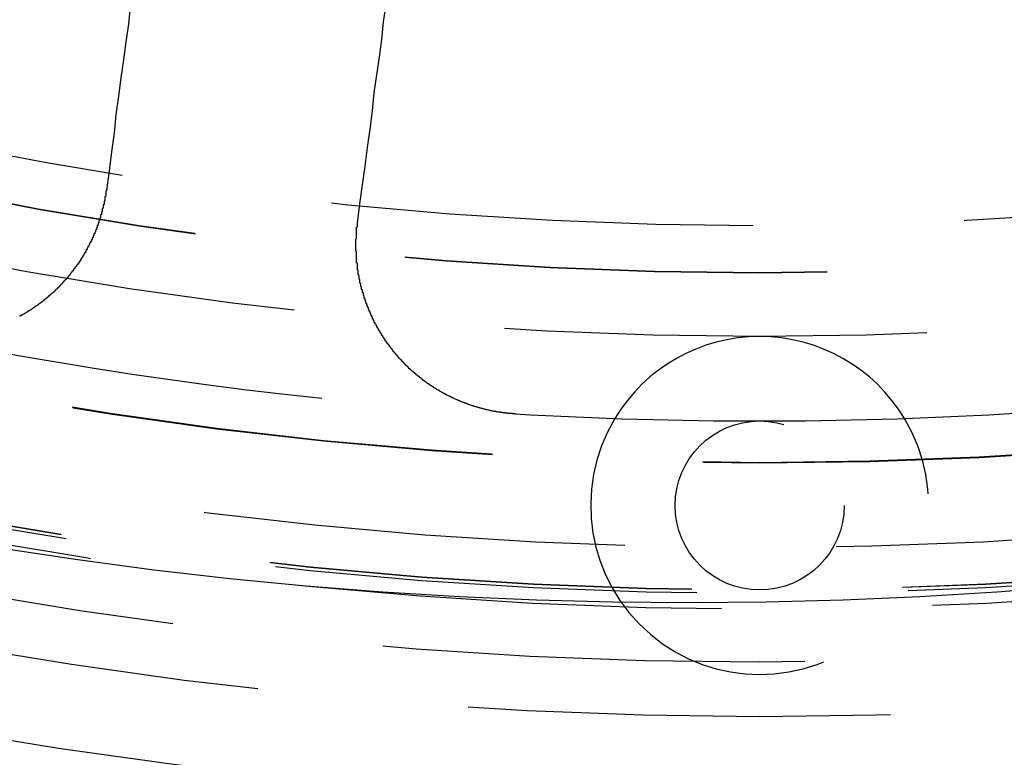
# Model space of a CAD drawing. Extents: x 1308 to 2708, y -828 to 222.
# Drawn here: x 1549 to 1561, y -632 to -623 of the extents above; entities that cross this region are included whole.
import ezdxf

# ---------------------------------------------------------------- set-up
doc = ezdxf.new("R2010")
doc.units = 0
doc.header["$LTSCALE"] = 20
doc.linetypes.add('VERDECKT', pattern=[0.375, 0.25, -0.125])
doc.layers.get('0').update_dxf_attribs({"linetype": 'CONTINUOUS'})
doc.layers.add('BEM', color=7, linetype='CONTINUOUS')

# ---------------------------------------------------------------- blocks, each defined once
blk = doc.blocks.new('A$C522F22C8')
at = {"color": 1, "linetype": 'VERDECKT'}
blk.add_polyline3d([(1549.02, 170.474, 0), (1549.92, 170.34, 0), (1550.82, 170.221, 0), (1551.72, 170.118, 0), (1552.62, 170.031, 0), (1553.53, 169.959, 0), (1554.44, 169.904, 0), (1555.35, 169.864, 0), (1556.25, 169.84, 0), (1557.16, 169.832, 0), (1558.07, 169.84, 0), (1558.98, 169.864, 0), (1559.89, 169.904, 0), (1560.8, 169.959, 0), (1561.7, 170.031, 0)], dxfattribs=at)
at = {"color": 3}
for points in [[(1550.54, 176.887, 0), (1550.52, 176.679, 0), (1550.49, 176.469, 0), (1550.46, 176.256, 0), (1550.43, 176.042, 0), (1550.4, 175.826, 0), (1550.37, 175.608, 0), (1550.35, 175.387, 0), (1550.32, 175.165, 0), (1550.29, 174.941, 0), (1550.26, 174.714, 0)], [(1553.23, 174.323, 0), (1553.26, 174.549, 0), (1553.29, 174.774, 0), (1553.32, 174.996, 0), (1553.35, 175.216, 0), (1553.38, 175.434, 0), (1553.41, 175.651, 0), (1553.43, 175.865, 0), (1553.46, 176.077, 0), (1553.49, 176.287, 0), (1553.52, 176.496, 0), (1553.54, 176.703, 0), (1553.57, 176.907, 0)], [(1550.26, 174.714, 0), (1550.26, 174.71, 0), (1550.26, 174.705, 0), (1550.25, 174.7, 0), (1550.25, 174.695, 0), (1550.25, 174.691, 0), (1550.25, 174.686, 0), (1550.25, 174.681, 0), (1550.25, 174.677, 0), (1550.25, 174.672, 0), (1550.25, 174.667, 0), (1550.25, 174.663, 0), (1550.25, 174.658, 0), (1550.25, 174.653, 0), (1550.25, 174.649, 0), (1550.25, 174.644, 0), (1550.25, 174.64, 0), (1550.24, 174.635, 0), (1550.24, 174.63, 0), (1550.24, 174.626, 0), (1550.24, 174.621, 0), (1550.24, 174.616, 0), (1550.24, 174.612, 0), (1550.24, 174.607, 0), (1550.24, 174.602, 0), (1550.24, 174.598, 0), (1550.24, 174.593, 0), (1550.24, 174.588, 0), (1550.23, 174.584, 0), (1550.23, 174.579, 0), (1550.23, 174.574, 0), (1550.23, 174.57, 0), (1550.23, 174.565, 0), (1550.23, 174.56, 0), (1550.23, 174.556, 0), (1550.23, 174.551, 0), (1550.23, 174.546, 0), (1550.23, 174.542, 0), (1550.22, 174.537, 0), (1550.22, 174.532, 0), (1550.22, 174.528, 0), (1550.22, 174.523, 0), (1550.22, 174.518, 0), (1550.22, 174.514, 0), (1550.22, 174.509, 0), (1550.22, 174.504, 0), (1550.22, 174.5, 0), (1550.21, 174.495, 0), (1550.21, 174.49, 0), (1550.21, 174.486, 0), (1550.21, 174.481, 0), (1550.21, 174.476, 0), (1550.21, 174.472, 0), (1550.21, 174.467, 0), (1550.21, 174.462, 0), (1550.21, 174.458, 0), (1550.2, 174.453, 0), (1550.2, 174.448, 0), (1550.2, 174.444, 0), (1550.2, 174.439, 0), (1550.2, 174.434, 0), (1550.2, 174.43, 0), (1550.2, 174.425, 0), (1550.19, 174.42, 0), (1550.19, 174.416, 0), (1550.19, 174.411, 0), (1550.19, 174.406, 0), (1550.19, 174.402, 0), (1550.19, 174.397, 0), (1550.19, 174.392, 0), (1550.19, 174.388, 0), (1550.18, 174.383, 0), (1550.18, 174.378, 0), (1550.18, 174.374, 0), (1550.18, 174.369, 0), (1550.18, 174.364, 0), (1550.18, 174.36, 0), (1550.17, 174.355, 0), (1550.17, 174.35, 0), (1550.17, 174.346, 0), (1550.17, 174.341, 0), (1550.17, 174.336, 0), (1550.17, 174.332, 0), (1550.17, 174.327, 0), (1550.16, 174.323, 0), (1550.16, 174.318, 0), (1550.16, 174.313, 0), (1550.16, 174.309, 0), (1550.16, 174.304, 0), (1550.16, 174.299, 0), (1550.15, 174.295, 0), (1550.15, 174.29, 0), (1550.15, 174.286, 0), (1550.15, 174.281, 0), (1550.15, 174.276, 0), (1550.15, 174.272, 0), (1550.14, 174.267, 0), (1550.14, 174.263, 0), (1550.14, 174.258, 0), (1550.14, 174.253, 0), (1550.14, 174.249, 0), (1550.14, 174.244, 0), (1550.13, 174.24, 0), (1550.13, 174.235, 0), (1550.13, 174.23, 0), (1550.13, 174.226, 0), (1550.13, 174.221, 0), (1550.12, 174.217, 0), (1550.12, 174.212, 0), (1550.12, 174.208, 0), (1550.12, 174.203, 0), (1550.12, 174.198, 0), (1550.11, 174.194, 0), (1550.11, 174.189, 0), (1550.11, 174.185, 0), (1550.11, 174.18, 0), (1550.11, 174.176, 0), (1550.1, 174.171, 0), (1550.1, 174.167, 0), (1550.1, 174.162, 0), (1550.1, 174.158, 0), (1550.1, 174.153, 0), (1550.09, 174.148, 0), (1550.09, 174.144, 0), (1550.09, 174.139, 0), (1550.09, 174.135, 0), (1550.09, 174.13, 0), (1550.08, 174.126, 0), (1550.08, 174.121, 0), (1550.08, 174.117, 0), (1550.08, 174.113, 0), (1550.08, 174.108, 0), (1550.07, 174.104, 0), (1550.07, 174.099, 0), (1550.07, 174.095, 0), (1550.07, 174.09, 0), (1550.06, 174.086, 0), (1550.06, 174.081, 0), (1550.06, 174.077, 0), (1550.06, 174.072, 0), (1550.06, 174.068, 0), (1550.05, 174.063, 0), (1550.05, 174.059, 0), (1550.05, 174.055, 0), (1550.05, 174.05, 0), (1550.04, 174.046, 0), (1550.04, 174.041, 0), (1550.04, 174.037, 0), (1550.04, 174.033, 0), (1550.03, 174.028, 0), (1550.03, 174.024, 0), (1550.03, 174.019, 0), (1550.03, 174.015, 0), (1550.03, 174.011, 0), (1550.02, 174.006, 0), (1550.02, 174.002, 0), (1550.02, 173.998, 0), (1550.02, 173.993, 0), (1550.01, 173.989, 0), (1550.01, 173.985, 0), (1550.01, 173.98, 0), (1550.01, 173.976, 0), (1550, 173.972, 0), (1550, 173.967, 0), (1550, 173.963, 0), (1550, 173.959, 0), (1549.99, 173.954, 0), (1549.99, 173.95, 0), (1549.99, 173.946, 0), (1549.99, 173.942, 0), (1549.98, 173.937, 0), (1549.98, 173.933, 0), (1549.98, 173.929, 0), (1549.98, 173.925, 0), (1549.97, 173.92, 0), (1549.97, 173.916, 0), (1549.97, 173.912, 0), (1549.96, 173.908, 0), (1549.96, 173.903, 0), (1549.96, 173.899, 0), (1549.96, 173.895, 0), (1549.95, 173.891, 0), (1549.95, 173.887, 0), (1549.95, 173.883, 0), (1549.95, 173.878, 0), (1549.94, 173.874, 0), (1549.94, 173.87, 0), (1549.94, 173.866, 0), (1549.93, 173.862, 0), (1549.93, 173.858, 0), (1549.93, 173.853, 0), (1549.93, 173.849, 0), (1549.92, 173.845, 0), (1549.92, 173.841, 0), (1549.92, 173.837, 0), (1549.92, 173.833, 0), (1549.91, 173.829, 0), (1549.91, 173.825, 0), (1549.91, 173.821, 0), (1549.9, 173.817, 0), (1549.9, 173.813, 0), (1549.9, 173.808, 0), (1549.89, 173.804, 0), (1549.89, 173.8, 0), (1549.89, 173.796, 0), (1549.89, 173.792, 0), (1549.88, 173.788, 0), (1549.88, 173.784, 0), (1549.88, 173.78, 0), (1549.87, 173.776, 0), (1549.87, 173.772, 0), (1549.87, 173.768, 0), (1549.87, 173.764, 0), (1549.86, 173.76, 0), (1549.86, 173.757, 0), (1549.86, 173.753, 0), (1549.85, 173.749, 0), (1549.85, 173.745, 0), (1549.85, 173.741, 0), (1549.84, 173.737, 0), (1549.84, 173.733, 0), (1549.84, 173.729, 0), (1549.83, 173.725, 0), (1549.83, 173.721, 0), (1549.83, 173.717, 0), (1549.83, 173.714, 0), (1549.82, 173.71, 0), (1549.82, 173.706, 0), (1549.82, 173.702, 0), (1549.81, 173.698, 0), (1549.81, 173.694, 0), (1549.81, 173.691, 0), (1549.8, 173.687, 0), (1549.8, 173.683, 0), (1549.8, 173.679, 0), (1549.79, 173.675, 0), (1549.79, 173.672, 0), (1549.79, 173.668, 0), (1549.78, 173.664, 0), (1549.78, 173.66, 0), (1549.78, 173.657, 0), (1549.77, 173.653, 0), (1549.77, 173.649, 0), (1549.77, 173.646, 0), (1549.76, 173.642, 0), (1549.76, 173.638, 0), (1549.76, 173.635, 0), (1549.75, 173.631, 0), (1549.75, 173.627, 0), (1549.75, 173.624, 0), (1549.74, 173.62, 0), (1549.74, 173.616, 0), (1549.74, 173.613, 0), (1549.73, 173.609, 0), (1549.73, 173.605, 0), (1549.73, 173.602, 0), (1549.72, 173.598, 0), (1549.72, 173.595, 0), (1549.72, 173.591, 0), (1549.71, 173.588, 0), (1549.71, 173.584, 0), (1549.71, 173.581, 0), (1549.7, 173.577, 0), (1549.7, 173.573, 0), (1549.7, 173.57, 0), (1549.69, 173.566, 0), (1549.69, 173.563, 0), (1549.69, 173.56, 0), (1549.68, 173.556, 0), (1549.68, 173.553, 0), (1549.68, 173.549, 0), (1549.67, 173.546, 0), (1549.67, 173.542, 0), (1549.67, 173.539, 0), (1549.66, 173.535, 0), (1549.66, 173.532, 0), (1549.65, 173.529, 0), (1549.65, 173.525, 0), (1549.65, 173.522, 0), (1549.64, 173.519, 0), (1549.64, 173.515, 0), (1549.64, 173.512, 0), (1549.63, 173.509, 0), (1549.63, 173.505, 0), (1549.63, 173.502, 0), (1549.62, 173.499, 0), (1549.62, 173.495, 0), (1549.62, 173.492, 0), (1549.61, 173.489, 0), (1549.61, 173.486, 0), (1549.6, 173.482, 0), (1549.6, 173.479, 0), (1549.6, 173.476, 0), (1549.59, 173.473, 0), (1549.59, 173.469, 0), (1549.59, 173.466, 0), (1549.58, 173.463, 0), (1549.58, 173.46, 0), (1549.57, 173.457, 0), (1549.57, 173.454, 0), (1549.57, 173.45, 0), (1549.56, 173.447, 0), (1549.56, 173.444, 0), (1549.56, 173.441, 0), (1549.55, 173.438, 0), (1549.55, 173.435, 0), (1549.55, 173.432, 0), (1549.54, 173.429, 0), (1549.54, 173.426, 0), (1549.53, 173.423, 0), (1549.53, 173.42, 0), (1549.53, 173.417, 0), (1549.52, 173.414, 0), (1549.52, 173.411, 0), (1549.52, 173.408, 0), (1549.51, 173.405, 0), (1549.51, 173.402, 0), (1549.5, 173.399, 0), (1549.5, 173.396, 0), (1549.5, 173.393, 0), (1549.49, 173.39, 0), (1549.49, 173.387, 0), (1549.49, 173.384, 0), (1549.48, 173.381, 0), (1549.48, 173.378, 0), (1549.47, 173.376, 0), (1549.47, 173.373, 0), (1549.47, 173.37, 0), (1549.46, 173.367, 0), (1549.46, 173.364, 0), (1549.45, 173.361, 0), (1549.45, 173.359, 0), (1549.45, 173.356, 0), (1549.44, 173.353, 0), (1549.44, 173.35, 0), (1549.44, 173.347, 0), (1549.43, 173.345, 0), (1549.43, 173.342, 0), (1549.42, 173.339, 0), (1549.42, 173.337, 0), (1549.42, 173.334, 0), (1549.41, 173.331, 0), (1549.41, 173.328, 0), (1549.4, 173.326, 0), (1549.4, 173.323, 0), (1549.4, 173.32, 0), (1549.39, 173.318, 0), (1549.39, 173.315, 0), (1549.38, 173.313, 0), (1549.38, 173.31, 0), (1549.38, 173.307, 0), (1549.37, 173.305, 0), (1549.37, 173.302, 0), (1549.37, 173.299, 0), (1549.36, 173.297, 0), (1549.36, 173.294, 0), (1549.35, 173.292, 0), (1549.35, 173.289, 0), (1549.35, 173.287, 0), (1549.34, 173.284, 0), (1549.34, 173.282, 0), (1549.33, 173.279, 0), (1549.33, 173.276, 0), (1549.32, 173.274, 0), (1549.32, 173.271, 0), (1549.32, 173.269, 0), (1549.31, 173.266, 0), (1549.31, 173.264, 0), (1549.3, 173.262, 0), (1549.3, 173.259, 0), (1549.3, 173.257, 0), (1549.29, 173.254, 0), (1549.29, 173.252, 0), (1549.28, 173.249, 0), (1549.28, 173.247, 0), (1549.28, 173.244, 0), (1549.27, 173.242, 0), (1549.27, 173.24, 0), (1549.26, 173.237, 0), (1549.26, 173.235, 0), (1549.25, 173.232, 0), (1549.25, 173.23, 0), (1549.25, 173.228, 0), (1549.24, 173.225, 0), (1549.24, 173.223, 0), (1549.23, 173.221, 0)], [(1555.1, 172.065, 0), (1555.09, 172.065, 0), (1555.09, 172.066, 0), (1555.08, 172.066, 0), (1555.08, 172.066, 0), (1555.07, 172.067, 0), (1555.07, 172.067, 0), (1555.06, 172.067, 0), (1555.06, 172.068, 0), (1555.05, 172.068, 0), (1555.05, 172.069, 0), (1555.04, 172.069, 0), (1555.04, 172.069, 0), (1555.03, 172.07, 0), (1555.03, 172.07, 0), (1555.02, 172.071, 0), (1555.02, 172.071, 0), (1555.01, 172.072, 0), (1555.01, 172.072, 0), (1555, 172.073, 0), (1555, 172.073, 0), (1554.99, 172.074, 0), (1554.99, 172.074, 0), (1554.98, 172.075, 0), (1554.98, 172.076, 0), (1554.97, 172.076, 0), (1554.97, 172.077, 0), (1554.96, 172.077, 0), (1554.96, 172.078, 0), (1554.95, 172.079, 0), (1554.95, 172.079, 0), (1554.94, 172.08, 0), (1554.94, 172.081, 0), (1554.93, 172.081, 0), (1554.93, 172.082, 0), (1554.92, 172.083, 0), (1554.92, 172.084, 0), (1554.91, 172.084, 0), (1554.91, 172.085, 0), (1554.9, 172.086, 0), (1554.9, 172.087, 0), (1554.89, 172.088, 0), (1554.89, 172.088, 0), (1554.88, 172.089, 0), (1554.88, 172.09, 0), (1554.87, 172.091, 0), (1554.87, 172.092, 0), (1554.86, 172.093, 0), (1554.86, 172.094, 0), (1554.85, 172.095, 0), (1554.85, 172.095, 0), (1554.84, 172.096, 0), (1554.84, 172.097, 0), (1554.83, 172.098, 0), (1554.83, 172.099, 0), (1554.82, 172.1, 0), (1554.82, 172.101, 0), (1554.81, 172.102, 0), (1554.81, 172.103, 0), (1554.8, 172.104, 0), (1554.8, 172.105, 0), (1554.79, 172.107, 0), (1554.79, 172.108, 0), (1554.78, 172.109, 0), (1554.78, 172.11, 0), (1554.77, 172.111, 0), (1554.77, 172.112, 0), (1554.76, 172.113, 0), (1554.76, 172.114, 0), (1554.75, 172.116, 0), (1554.75, 172.117, 0), (1554.74, 172.118, 0), (1554.74, 172.119, 0), (1554.73, 172.121, 0), (1554.73, 172.122, 0), (1554.72, 172.123, 0), (1554.72, 172.124, 0), (1554.71, 172.126, 0), (1554.71, 172.127, 0), (1554.7, 172.128, 0), (1554.7, 172.13, 0), (1554.69, 172.131, 0), (1554.69, 172.132, 0), (1554.68, 172.134, 0), (1554.68, 172.135, 0), (1554.67, 172.136, 0), (1554.67, 172.138, 0), (1554.66, 172.139, 0), (1554.66, 172.141, 0), (1554.65, 172.142, 0), (1554.65, 172.144, 0), (1554.64, 172.145, 0), (1554.64, 172.147, 0), (1554.63, 172.148, 0), (1554.63, 172.15, 0), (1554.62, 172.151, 0), (1554.62, 172.153, 0), (1554.61, 172.154, 0), (1554.61, 172.156, 0), (1554.6, 172.157, 0), (1554.6, 172.159, 0), (1554.59, 172.161, 0), (1554.59, 172.162, 0), (1554.58, 172.164, 0), (1554.58, 172.166, 0), (1554.57, 172.167, 0), (1554.57, 172.169, 0), (1554.56, 172.171, 0), (1554.56, 172.172, 0), (1554.55, 172.174, 0), (1554.55, 172.176, 0), (1554.54, 172.178, 0), (1554.54, 172.179, 0), (1554.53, 172.181, 0), (1554.53, 172.183, 0), (1554.52, 172.185, 0), (1554.52, 172.186, 0), (1554.51, 172.188, 0), (1554.51, 172.19, 0), (1554.5, 172.192, 0), (1554.5, 172.194, 0), (1554.49, 172.196, 0), (1554.49, 172.198, 0), (1554.48, 172.2, 0), (1554.48, 172.201, 0), (1554.47, 172.203, 0), (1554.47, 172.205, 0), (1554.46, 172.207, 0), (1554.46, 172.209, 0), (1554.45, 172.211, 0), (1554.45, 172.213, 0), (1554.45, 172.215, 0), (1554.44, 172.217, 0), (1554.44, 172.219, 0), (1554.43, 172.221, 0), (1554.43, 172.223, 0), (1554.42, 172.225, 0), (1554.42, 172.228, 0), (1554.41, 172.23, 0), (1554.41, 172.232, 0), (1554.4, 172.234, 0), (1554.4, 172.236, 0), (1554.39, 172.238, 0), (1554.39, 172.24, 0), (1554.38, 172.242, 0), (1554.38, 172.245, 0), (1554.37, 172.247, 0), (1554.37, 172.249, 0), (1554.36, 172.251, 0), (1554.36, 172.254, 0), (1554.35, 172.256, 0), (1554.35, 172.258, 0), (1554.34, 172.26, 0), (1554.34, 172.263, 0), (1554.34, 172.265, 0), (1554.33, 172.267, 0), (1554.33, 172.27, 0), (1554.32, 172.272, 0), (1554.32, 172.274, 0), (1554.31, 172.277, 0), (1554.31, 172.279, 0), (1554.3, 172.281, 0), (1554.3, 172.284, 0), (1554.29, 172.286, 0), (1554.29, 172.289, 0), (1554.28, 172.291, 0), (1554.28, 172.293, 0), (1554.27, 172.296, 0), (1554.27, 172.298, 0), (1554.27, 172.301, 0), (1554.26, 172.303, 0), (1554.26, 172.306, 0), (1554.25, 172.308, 0), (1554.25, 172.311, 0), (1554.24, 172.313, 0), (1554.24, 172.316, 0), (1554.23, 172.319, 0), (1554.23, 172.321, 0), (1554.22, 172.324, 0), (1554.22, 172.326, 0), (1554.21, 172.329, 0), (1554.21, 172.332, 0), (1554.21, 172.334, 0), (1554.2, 172.337, 0), (1554.2, 172.34, 0), (1554.19, 172.342, 0), (1554.19, 172.345, 0), (1554.18, 172.348, 0), (1554.18, 172.35, 0), (1554.17, 172.353, 0), (1554.17, 172.356, 0), (1554.17, 172.358, 0), (1554.16, 172.361, 0), (1554.16, 172.364, 0), (1554.15, 172.367, 0), (1554.15, 172.37, 0), (1554.14, 172.372, 0), (1554.14, 172.375, 0), (1554.13, 172.378, 0), (1554.13, 172.381, 0), (1554.13, 172.384, 0), (1554.12, 172.386, 0), (1554.12, 172.389, 0), (1554.11, 172.392, 0), (1554.11, 172.395, 0), (1554.1, 172.398, 0), (1554.1, 172.401, 0), (1554.09, 172.404, 0), (1554.09, 172.407, 0), (1554.09, 172.41, 0), (1554.08, 172.413, 0), (1554.08, 172.416, 0), (1554.07, 172.418, 0), (1554.07, 172.421, 0), (1554.06, 172.424, 0), (1554.06, 172.427, 0), (1554.06, 172.43, 0), (1554.05, 172.433, 0), (1554.05, 172.437, 0), (1554.04, 172.44, 0), (1554.04, 172.443, 0), (1554.04, 172.446, 0), (1554.03, 172.449, 0), (1554.03, 172.452, 0), (1554.02, 172.455, 0), (1554.02, 172.458, 0), (1554.01, 172.461, 0), (1554.01, 172.464, 0), (1554.01, 172.467, 0), (1554, 172.47, 0), (1554, 172.474, 0), (1553.99, 172.477, 0), (1553.99, 172.48, 0), (1553.99, 172.483, 0), (1553.98, 172.486, 0), (1553.98, 172.49, 0), (1553.97, 172.493, 0), (1553.97, 172.496, 0), (1553.97, 172.499, 0), (1553.96, 172.502, 0), (1553.96, 172.506, 0), (1553.95, 172.509, 0), (1553.95, 172.512, 0), (1553.95, 172.515, 0), (1553.94, 172.519, 0), (1553.94, 172.522, 0), (1553.93, 172.525, 0), (1553.93, 172.529, 0), (1553.93, 172.532, 0), (1553.92, 172.535, 0), (1553.92, 172.539, 0), (1553.91, 172.542, 0), (1553.91, 172.545, 0), (1553.91, 172.549, 0), (1553.9, 172.552, 0), (1553.9, 172.555, 0), (1553.89, 172.559, 0), (1553.89, 172.562, 0), (1553.89, 172.566, 0), (1553.88, 172.569, 0), (1553.88, 172.572, 0), (1553.87, 172.576, 0), (1553.87, 172.579, 0), (1553.87, 172.583, 0), (1553.86, 172.586, 0), (1553.86, 172.59, 0), (1553.86, 172.593, 0), (1553.85, 172.596, 0), (1553.85, 172.6, 0), (1553.84, 172.603, 0), (1553.84, 172.607, 0), (1553.84, 172.61, 0), (1553.83, 172.614, 0), (1553.83, 172.617, 0), (1553.83, 172.621, 0), (1553.82, 172.625, 0), (1553.82, 172.628, 0), (1553.82, 172.632, 0), (1553.81, 172.635, 0), (1553.81, 172.639, 0), (1553.8, 172.642, 0), (1553.8, 172.646, 0), (1553.8, 172.649, 0), (1553.79, 172.653, 0), (1553.79, 172.657, 0), (1553.79, 172.66, 0), (1553.78, 172.664, 0), (1553.78, 172.667, 0), (1553.78, 172.671, 0), (1553.77, 172.675, 0), (1553.77, 172.678, 0), (1553.77, 172.682, 0), (1553.76, 172.686, 0), (1553.76, 172.689, 0), (1553.76, 172.693, 0), (1553.75, 172.697, 0), (1553.75, 172.7, 0), (1553.75, 172.704, 0), (1553.74, 172.708, 0), (1553.74, 172.711, 0), (1553.73, 172.715, 0), (1553.73, 172.719, 0), (1553.73, 172.722, 0), (1553.72, 172.726, 0), (1553.72, 172.73, 0), (1553.72, 172.733, 0), (1553.72, 172.737, 0), (1553.71, 172.741, 0), (1553.71, 172.745, 0), (1553.71, 172.748, 0), (1553.7, 172.752, 0), (1553.7, 172.756, 0), (1553.7, 172.76, 0), (1553.69, 172.763, 0), (1553.69, 172.767, 0), (1553.69, 172.771, 0), (1553.68, 172.775, 0), (1553.68, 172.779, 0), (1553.68, 172.782, 0), (1553.67, 172.786, 0), (1553.67, 172.79, 0), (1553.67, 172.794, 0), (1553.66, 172.798, 0), (1553.66, 172.802, 0), (1553.66, 172.805, 0), (1553.65, 172.809, 0), (1553.65, 172.813, 0), (1553.65, 172.817, 0), (1553.64, 172.821, 0), (1553.64, 172.825, 0), (1553.64, 172.829, 0), (1553.64, 172.833, 0), (1553.63, 172.837, 0), (1553.63, 172.841, 0), (1553.63, 172.845, 0), (1553.62, 172.849, 0), (1553.62, 172.853, 0), (1553.62, 172.857, 0), (1553.61, 172.861, 0), (1553.61, 172.865, 0), (1553.61, 172.869, 0), (1553.61, 172.873, 0), (1553.6, 172.877, 0), (1553.6, 172.881, 0), (1553.6, 172.885, 0), (1553.59, 172.889, 0), (1553.59, 172.893, 0), (1553.59, 172.898, 0), (1553.58, 172.902, 0), (1553.58, 172.906, 0), (1553.58, 172.91, 0), (1553.58, 172.914, 0), (1553.57, 172.918, 0), (1553.57, 172.922, 0), (1553.57, 172.927, 0), (1553.56, 172.931, 0), (1553.56, 172.935, 0), (1553.56, 172.939, 0), (1553.56, 172.943, 0), (1553.55, 172.948, 0), (1553.55, 172.952, 0), (1553.55, 172.956, 0), (1553.54, 172.96, 0), (1553.54, 172.965, 0), (1553.54, 172.969, 0), (1553.54, 172.973, 0), (1553.53, 172.978, 0), (1553.53, 172.982, 0), (1553.53, 172.986, 0), (1553.52, 172.991, 0), (1553.52, 172.995, 0), (1553.52, 172.999, 0), (1553.52, 173.004, 0), (1553.51, 173.008, 0), (1553.51, 173.012, 0), (1553.51, 173.017, 0), (1553.51, 173.021, 0), (1553.5, 173.025, 0), (1553.5, 173.03, 0), (1553.5, 173.034, 0), (1553.5, 173.039, 0), (1553.49, 173.043, 0), (1553.49, 173.048, 0), (1553.49, 173.052, 0), (1553.48, 173.056, 0), (1553.48, 173.061, 0), (1553.48, 173.065, 0), (1553.48, 173.07, 0), (1553.47, 173.074, 0), (1553.47, 173.079, 0), (1553.47, 173.083, 0), (1553.47, 173.088, 0), (1553.46, 173.092, 0), (1553.46, 173.097, 0), (1553.46, 173.101, 0), (1553.46, 173.106, 0), (1553.45, 173.111, 0), (1553.45, 173.115, 0), (1553.45, 173.12, 0), (1553.45, 173.124, 0), (1553.44, 173.129, 0), (1553.44, 173.133, 0), (1553.44, 173.138, 0), (1553.44, 173.143, 0), (1553.43, 173.147, 0), (1553.43, 173.152, 0), (1553.43, 173.157, 0), (1553.43, 173.161, 0), (1553.43, 173.166, 0), (1553.42, 173.17, 0), (1553.42, 173.175, 0), (1553.42, 173.18, 0), (1553.42, 173.184, 0), (1553.41, 173.189, 0), (1553.41, 173.194, 0), (1553.41, 173.199, 0), (1553.41, 173.203, 0), (1553.41, 173.208, 0), (1553.4, 173.213, 0), (1553.4, 173.217, 0), (1553.4, 173.222, 0), (1553.4, 173.227, 0), (1553.39, 173.232, 0), (1553.39, 173.236, 0), (1553.39, 173.241, 0), (1553.39, 173.246, 0), (1553.39, 173.251, 0), (1553.38, 173.255, 0), (1553.38, 173.26, 0), (1553.38, 173.265, 0), (1553.38, 173.27, 0), (1553.38, 173.275, 0), (1553.37, 173.279, 0), (1553.37, 173.284, 0), (1553.37, 173.289, 0), (1553.37, 173.294, 0), (1553.36, 173.299, 0), (1553.36, 173.303, 0), (1553.36, 173.308, 0), (1553.36, 173.313, 0), (1553.36, 173.318, 0), (1553.36, 173.323, 0), (1553.35, 173.328, 0), (1553.35, 173.333, 0), (1553.35, 173.337, 0), (1553.35, 173.342, 0), (1553.35, 173.347, 0), (1553.34, 173.352, 0), (1553.34, 173.357, 0), (1553.34, 173.362, 0), (1553.34, 173.367, 0), (1553.34, 173.372, 0), (1553.33, 173.377, 0), (1553.33, 173.382, 0), (1553.33, 173.386, 0), (1553.33, 173.391, 0), (1553.33, 173.396, 0), (1553.33, 173.401, 0), (1553.32, 173.406, 0), (1553.32, 173.411, 0), (1553.32, 173.416, 0), (1553.32, 173.421, 0), (1553.32, 173.426, 0), (1553.32, 173.431, 0), (1553.31, 173.436, 0), (1553.31, 173.441, 0), (1553.31, 173.446, 0), (1553.31, 173.451, 0), (1553.31, 173.456, 0), (1553.31, 173.461, 0), (1553.3, 173.466, 0), (1553.3, 173.471, 0), (1553.3, 173.476, 0), (1553.3, 173.481, 0), (1553.3, 173.486, 0), (1553.3, 173.491, 0), (1553.3, 173.496, 0), (1553.29, 173.501, 0), (1553.29, 173.506, 0), (1553.29, 173.511, 0), (1553.29, 173.516, 0), (1553.29, 173.521, 0), (1553.29, 173.526, 0), (1553.29, 173.531, 0), (1553.28, 173.536, 0), (1553.28, 173.541, 0), (1553.28, 173.546, 0), (1553.28, 173.551, 0), (1553.28, 173.556, 0), (1553.28, 173.562, 0), (1553.28, 173.567, 0), (1553.27, 173.572, 0), (1553.27, 173.577, 0), (1553.27, 173.582, 0), (1553.27, 173.587, 0), (1553.27, 173.592, 0), (1553.27, 173.597, 0), (1553.27, 173.602, 0), (1553.27, 173.607, 0), (1553.26, 173.612, 0), (1553.26, 173.617, 0), (1553.26, 173.623, 0), (1553.26, 173.628, 0), (1553.26, 173.633, 0), (1553.26, 173.638, 0), (1553.26, 173.643, 0), (1553.26, 173.648, 0), (1553.26, 173.653, 0), (1553.25, 173.658, 0), (1553.25, 173.663, 0), (1553.25, 173.669, 0), (1553.25, 173.674, 0), (1553.25, 173.679, 0), (1553.25, 173.684, 0), (1553.25, 173.689, 0), (1553.25, 173.694, 0), (1553.25, 173.699, 0), (1553.25, 173.704, 0), (1553.24, 173.71, 0), (1553.24, 173.715, 0), (1553.24, 173.72, 0), (1553.24, 173.725, 0), (1553.24, 173.73, 0), (1553.24, 173.735, 0), (1553.24, 173.74, 0), (1553.24, 173.746, 0), (1553.24, 173.751, 0), (1553.24, 173.756, 0), (1553.24, 173.761, 0), (1553.24, 173.766, 0), (1553.23, 173.771, 0), (1553.23, 173.776, 0), (1553.23, 173.782, 0), (1553.23, 173.787, 0), (1553.23, 173.792, 0), (1553.23, 173.797, 0), (1553.23, 173.802, 0), (1553.23, 173.807, 0), (1553.23, 173.812, 0), (1553.23, 173.818, 0), (1553.23, 173.823, 0), (1553.23, 173.828, 0), (1553.23, 173.833, 0), (1553.23, 173.838, 0), (1553.23, 173.843, 0), (1553.23, 173.848, 0), (1553.22, 173.854, 0), (1553.22, 173.859, 0), (1553.22, 173.864, 0), (1553.22, 173.869, 0), (1553.22, 173.874, 0), (1553.22, 173.879, 0), (1553.22, 173.884, 0), (1553.22, 173.89, 0), (1553.22, 173.895, 0), (1553.22, 173.9, 0), (1553.22, 173.905, 0), (1553.22, 173.91, 0), (1553.22, 173.915, 0), (1553.22, 173.92, 0), (1553.22, 173.925, 0), (1553.22, 173.931, 0), (1553.22, 173.936, 0), (1553.22, 173.941, 0), (1553.22, 173.946, 0), (1553.22, 173.951, 0), (1553.22, 173.956, 0), (1553.22, 173.961, 0), (1553.22, 173.967, 0), (1553.22, 173.972, 0), (1553.22, 173.977, 0), (1553.22, 173.982, 0), (1553.22, 173.987, 0), (1553.21, 173.992, 0), (1553.21, 173.997, 0), (1553.21, 174.002, 0), (1553.21, 174.007, 0), (1553.21, 174.013, 0), (1553.21, 174.018, 0), (1553.21, 174.023, 0), (1553.21, 174.028, 0), (1553.21, 174.033, 0), (1553.21, 174.038, 0), (1553.21, 174.043, 0), (1553.21, 174.048, 0), (1553.21, 174.053, 0), (1553.21, 174.058, 0), (1553.21, 174.063, 0), (1553.21, 174.069, 0), (1553.21, 174.074, 0), (1553.21, 174.079, 0), (1553.21, 174.084, 0), (1553.21, 174.089, 0), (1553.21, 174.094, 0), (1553.21, 174.099, 0), (1553.21, 174.104, 0), (1553.21, 174.109, 0), (1553.21, 174.114, 0), (1553.21, 174.119, 0), (1553.21, 174.124, 0), (1553.21, 174.129, 0), (1553.21, 174.134, 0), (1553.22, 174.139, 0), (1553.22, 174.144, 0), (1553.22, 174.149, 0), (1553.22, 174.154, 0), (1553.22, 174.159, 0), (1553.22, 174.164, 0), (1553.22, 174.169, 0), (1553.22, 174.174, 0), (1553.22, 174.179, 0), (1553.22, 174.184, 0), (1553.22, 174.189, 0), (1553.22, 174.194, 0), (1553.22, 174.199, 0), (1553.22, 174.204, 0), (1553.22, 174.209, 0), (1553.22, 174.214, 0), (1553.22, 174.219, 0), (1553.22, 174.224, 0), (1553.22, 174.229, 0), (1553.22, 174.234, 0), (1553.22, 174.239, 0), (1553.22, 174.244, 0), (1553.22, 174.249, 0), (1553.22, 174.254, 0), (1553.22, 174.259, 0), (1553.22, 174.264, 0), (1553.22, 174.268, 0), (1553.22, 174.273, 0), (1553.23, 174.278, 0), (1553.23, 174.283, 0), (1553.23, 174.288, 0), (1553.23, 174.293, 0), (1553.23, 174.298, 0), (1553.23, 174.303, 0), (1553.23, 174.308, 0), (1553.23, 174.313, 0), (1553.23, 174.318, 0), (1553.23, 174.323, 0)]]:
    blk.add_polyline3d(points, dxfattribs=at)
at = {"color": 1, "linetype": 'VERDECKT'}
for centre, radius in [((1557.992, 221.981), 115), ((1557.992, 221.981), 114.366), ((1557.992, 221.981), 57.588), ((1557.992, 221.981), 57), ((1557.992, 221.981), 57), ((1557.992, 221.981), 55.666), ((1557.992, 221.981), 53.5), ((1557.992, 221.981), 52.855), ((1557.992, 221.981), 52.227), ((1557.992, 221.981), 52.042), ((1557.992, 221.981), 52.003), ((1557.992, 221.981), 52), ((1557.992, 221.981), 52), ((1557.992, 221.981), 51.5), ((1557.992, 221.981), 50.501), ((1557.992, 221.981), 50.5), ((1557.992, 221.981), 50.5), ((1557.992, 221.981), 50.494), ((1557.992, 221.981), 49), ((1557.992, 221.981), 48.25), ((1557.992, 221.981), 48.25), ((1557.992, 221.981), 48.246), ((1557.992, 221.981), 47.691), ((1557.992, 170.981), 1)]:
    blk.add_circle(centre, radius, dxfattribs=at)
at = {"color": 3, "linetype": 'CONTINUOUS'}
for radius in [58, 55]:
    blk.add_circle((1557.992, 221.981), radius, dxfattribs=at)
at = {"color": 1, "linetype": 'VERDECKT'}
for centre, radius, start, end in [((1557.992, 221.981), 64, 180, 0), ((1557.992, 221.981), 54.5, 180, 0), ((1557.992, 221.981), 64.5, 187.13878, 308.64577), ((1557.992, 221.981), 50, 258.3185, 266.6815), ((1557.992, 221.981), 50, 273.3185, 281.6815), ((1557.992, 170.981), 2, 149.0222, 30.9778)]:
    blk.add_arc(centre, radius, start, end, dxfattribs=at)
at = {"color": 3, "linetype": 'CONTINUOUS'}
for centre, radius, start, end in [((1557.992, 170.981), 2, 90, 149.0222), ((1557.992, 170.981), 2, 30.9778, 90), ((1557.992, 221.981), 50, 266.6815, 273.3185)]:
    blk.add_arc(centre, radius, start, end, dxfattribs=at)

msp = doc.modelspace()

# ---------------------------------------------------------------- block references
at = {"layer": 'BEM'}
msp.add_blockref('A$C522F22C8', (0, -800), dxfattribs=at)

doc.saveas('drawing.dxf')
